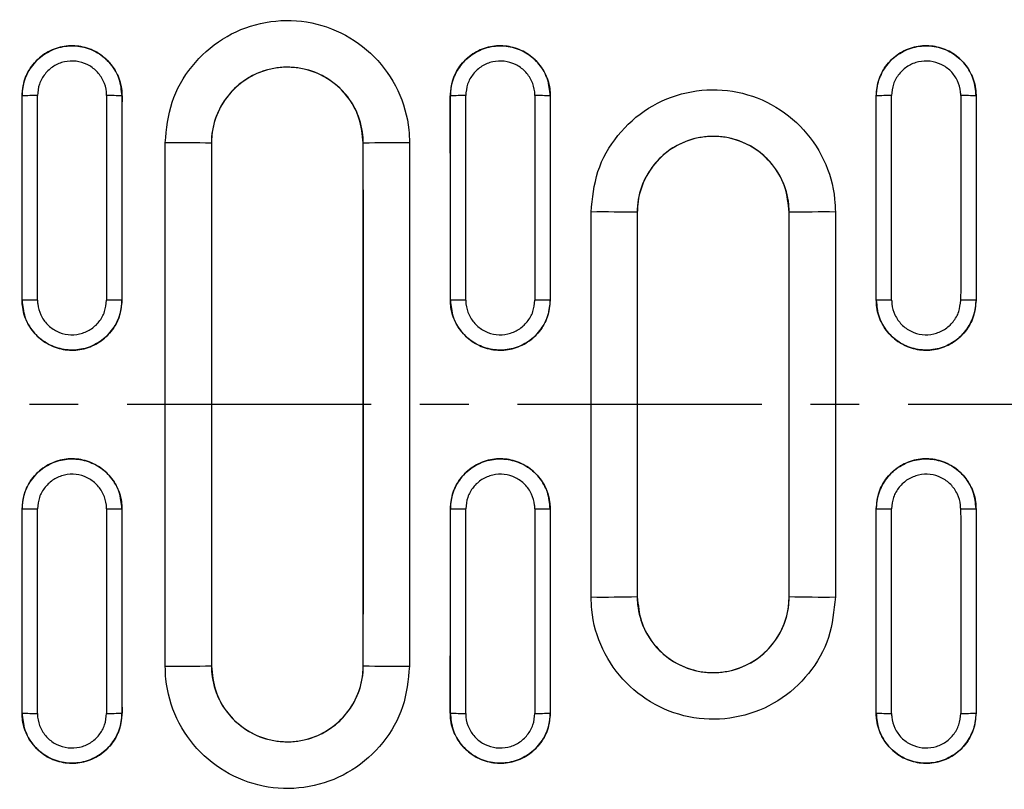
# Model space of a CAD drawing. Units: millimetres. Extents: x 0 to 420, y 0 to 297.
# Drawn here: x 294 to 320, y 134 to 154 of the extents above; entities that cross this region are included whole.
import ezdxf

# ---------------------------------------------------------------- set-up
doc = ezdxf.new("R2010")
doc.units = ezdxf.units.MM
doc.linetypes.add('CENTER', pattern=[10.16, 6.35, -1.27, 1.27, -1.27])

msp = doc.modelspace()

# ---------------------------------------------------------------- linework, layer by layer
at = {"color": 7, "linetype": 'Continuous', "lineweight": 25}
for p, q in [((294.4487, 151.5852), (294.4476, 151.5852)), ((297.0471, 151.5852), (297.0482, 151.5852)), ((305.5907, 151.5852), (305.5896, 151.5852)), ((308.1891, 151.5852), (308.1902, 151.5852)), ((316.6707, 151.5852), (316.6696, 151.5852)), ((319.2691, 151.5852), (319.2702, 151.5852)), ((299.3749, 150.3532), (299.373, 150.3532)), ((303.3249, 150.3532), (303.3267, 150.3532)), ((310.4546, 148.5532), (310.4528, 148.5532)), ((314.4052, 148.5532), (314.407, 148.5532)), ((294.4507, 146.2652), (294.4496, 146.2652)), ((297.0451, 146.2652), (297.0462, 146.2652)), ((305.5927, 146.2652), (305.5916, 146.2652)), ((308.1871, 146.2652), (308.1882, 146.2652)), ((316.6727, 146.2652), (316.6716, 146.2652)), ((319.2671, 146.2652), (319.2682, 146.2652)), ((294.4507, 140.8412), (294.4496, 140.8412)), ((297.0451, 140.8412), (297.0462, 140.8412)), ((305.5927, 140.8412), (305.5916, 140.8412)), ((308.1871, 140.8412), (308.1882, 140.8412)), ((316.6727, 140.8412), (316.6716, 140.8412)), ((319.2671, 140.8412), (319.2682, 140.8412)), ((310.4546, 138.5532), (310.4528, 138.5532)), ((314.4052, 138.5532), (314.407, 138.5532)), ((299.3749, 136.7532), (299.373, 136.7532)), ((303.3249, 136.7532), (303.3267, 136.7532)), ((294.4487, 135.5212), (294.4476, 135.5212)), ((297.0471, 135.5212), (297.0482, 135.5212)), ((305.5907, 135.5212), (305.5896, 135.5212)), ((308.1891, 135.5212), (308.1902, 135.5212)), ((316.6707, 135.5212), (316.6696, 135.5212)), ((319.2691, 135.5212), (319.2702, 135.5212))]:
    msp.add_line(p, q, dxfattribs=at)
at = {"color": 7, "linetype": 'CENTER', "lineweight": 25}
msp.add_line((394.9706, 143.5532), (184.5464, 143.5532), dxfattribs=at)
at = {"color": 7, "linetype": 'Continuous', "lineweight": 25}
for centre, radius, start, end in [((294.761, 141.0432), 10.5467, 89.52685, 91.69716), ((296.7347, 141.0432), 10.5467, 88.30284, 90.47315), ((305.903, 141.0432), 10.5467, 89.52685, 91.69716), ((307.8767, 141.0432), 10.5467, 88.30284, 90.47315), ((316.983, 141.0432), 10.5467, 89.52685, 91.69716), ((318.9567, 141.0432), 10.5467, 88.30284, 90.47315), ((298.4642, 116.5108), 33.8546, 88.46169, 90.4927), ((304.2356, 116.5109), 33.8546, 89.5073, 91.53831), ((309.5439, 102.5259), 46.0363, 88.86882, 90.36234), ((315.3158, 102.5259), 46.0363, 89.63766, 91.13118), ((294.763, 115.0407), 31.2261, 89.84017, 90.57313), ((296.7328, 115.0407), 31.2261, 89.42687, 90.15983), ((305.905, 115.0407), 31.2261, 89.84017, 90.57313), ((307.8748, 115.0407), 31.2261, 89.42687, 90.15983), ((316.985, 115.0407), 31.2261, 89.84017, 90.57313), ((318.9548, 115.0407), 31.2261, 89.42687, 90.15983), ((294.763, 172.0658), 31.2261, 269.42687, 270.15983), ((296.7328, 172.0658), 31.2261, 269.84017, 270.57313), ((305.905, 172.0658), 31.2261, 269.42687, 270.15983), ((307.8748, 172.0658), 31.2261, 269.84017, 270.57313), ((316.985, 172.0658), 31.2261, 269.42687, 270.15983), ((318.9548, 172.0658), 31.2261, 269.84017, 270.57313), ((309.5439, 184.5806), 46.0363, 269.63767, 271.13118), ((315.3158, 184.5806), 46.0363, 268.86882, 270.36234), ((298.4642, 170.5956), 33.8546, 269.5073, 271.53831), ((304.2356, 170.5956), 33.8546, 268.46169, 270.4927), ((294.761, 146.0633), 10.5467, 268.30284, 270.47315), ((296.7347, 146.0633), 10.5467, 269.52685, 271.69716), ((305.903, 146.0633), 10.5467, 268.30284, 270.47315), ((307.8767, 146.0633), 10.5467, 269.52685, 271.69716), ((316.983, 146.0633), 10.5467, 268.30284, 270.47315), ((318.9567, 146.0633), 10.5467, 269.52685, 271.69716)]:
    msp.add_arc(centre, radius, start, end, dxfattribs=at)
for centre, major_axis, ratio, start_param, end_param in [((254.989, 143.5532), (0, 752.9563), 0.0524078, 4.7159908, 4.7230565), ((254.9901, 143.5532), (0, 752.9563), 0.0524078, 4.7159908, 4.7230565), ((255.3896, 143.5532), (0, 753.3563), 0.05238, 4.7159908, 4.7230565), ((336.1062, 143.5532), (0, 753.3563), 0.05238, 1.5601288, 1.5671945), ((336.5056, 143.5532), (0, 752.9563), 0.0524078, 1.5601288, 1.5671945), ((336.5067, 143.5532), (0, 752.9563), 0.0524078, 1.5601288, 1.5671945), ((266.131, 143.5532), (0, 752.9563), 0.0524078, 4.7159908, 4.7230565), ((266.1321, 143.5532), (0, 752.9563), 0.0524078, 4.7159908, 4.7230565), ((266.5316, 143.5532), (0, 753.3563), 0.05238, 4.7159908, 4.7230565), ((347.2482, 143.5532), (0, 753.3563), 0.05238, 1.5601288, 1.5671945), ((347.6476, 143.5532), (0, 752.9563), 0.0524078, 1.5601288, 1.5671945), ((347.6487, 143.5532), (0, 752.9563), 0.0524078, 1.5601288, 1.5671945), ((277.211, 143.5532), (0, 752.9563), 0.0524078, 4.7159908, 4.7230565), ((277.2121, 143.5532), (0, 752.9563), 0.0524078, 4.7159908, 4.7230565), ((277.6116, 143.5532), (0, 753.3563), 0.05238, 4.7159908, 4.7230565), ((358.3282, 143.5532), (0, 753.3563), 0.05238, 1.5601288, 1.5671945), ((358.7276, 143.5532), (0, 752.9563), 0.0524078, 1.5601288, 1.5671945), ((358.7287, 143.5532), (0, 752.9563), 0.0524078, 1.5601288, 1.5671945), ((254.989, 143.5532), (0, 752.9563), 0.0524078, 4.7017215, 4.7087872), ((254.9901, 143.5532), (0, 752.9563), 0.0524078, 4.7017215, 4.7087872), ((255.3896, 143.5532), (0, 753.3563), 0.05238, 4.7017215, 4.7087872), ((336.1062, 143.5532), (0, 753.3563), 0.05238, 1.5743981, 1.5814638), ((336.5056, 143.5532), (0, 752.9563), 0.0524078, 1.5743981, 1.5814638), ((336.5067, 143.5532), (0, 752.9563), 0.0524078, 1.5743981, 1.5814638), ((266.131, 143.5532), (0, 752.9563), 0.0524078, 4.7017215, 4.7087872), ((266.1321, 143.5532), (0, 752.9563), 0.0524078, 4.7017215, 4.7087872), ((266.5316, 143.5532), (0, 753.3563), 0.05238, 4.7017215, 4.7087872), ((347.2482, 143.5532), (0, 753.3563), 0.05238, 1.5743981, 1.5814638), ((347.6476, 143.5532), (0, 752.9563), 0.0524078, 1.5743981, 1.5814638), ((347.6487, 143.5532), (0, 752.9563), 0.0524078, 1.5743981, 1.5814638), ((277.211, 143.5532), (0, 752.9563), 0.0524078, 4.7017215, 4.7087872), ((277.2121, 143.5532), (0, 752.9563), 0.0524078, 4.7017215, 4.7087872), ((277.6116, 143.5532), (0, 753.3563), 0.05238, 4.7017215, 4.7087872), ((358.3282, 143.5532), (0, 753.3563), 0.05238, 1.5743981, 1.5814638), ((358.7276, 143.5532), (0, 752.9563), 0.0524078, 1.5743981, 1.5814638), ((358.7287, 143.5532), (0, 752.9563), 0.0524078, 1.5743981, 1.5814638)]:
    msp.add_ellipse(centre, major_axis=major_axis, ratio=ratio, start_param=start_param, end_param=end_param, dxfattribs=at)
for points, knots in [([(298.1731, 150.3642), (298.2082, 150.722), (298.2786, 151.4374), (298.8263, 152.3898), (299.633, 153.1137), (300.6402, 153.5275), (301.7256, 153.5845), (302.7689, 153.2784), (303.6529, 152.6433), (304.2738, 151.7523), (304.5079, 150.9426), (304.5231, 150.4754), (304.5267, 150.3642)], [0, 0, 0, 0, 0.1074693, 0.2149015, 0.3223218, 0.4296418, 0.5368987, 0.6442175, 0.7515813, 0.8589983, 0.9664195, 1, 1, 1, 1]), ([(297.0482, 151.5852), (297.0339, 151.7314), (297.0053, 152.0239), (296.7814, 152.4133), (296.4514, 152.7093), (296.0393, 152.8788), (295.5952, 152.9024), (295.1681, 152.7777), (294.8061, 152.5185), (294.5516, 152.1546), (294.4552, 151.823), (294.4491, 151.6313), (294.4476, 151.5852)], [0, 0, 0, 0, 0.1073293, 0.2146782, 0.3220226, 0.429356, 0.5366776, 0.6439931, 0.7513115, 0.8586402, 0.9659809, 1, 1, 1, 1]), ([(294.4487, 151.5852), (294.463, 151.7313), (294.4916, 152.0236), (294.7154, 152.4125), (295.0451, 152.7082), (295.4568, 152.8774), (295.9005, 152.901), (296.3271, 152.7764), (296.6888, 152.5175), (296.9431, 152.154), (297.0394, 151.8227), (297.0456, 151.6313), (297.0471, 151.5852)], [0, 0, 0, 0, 0.1073542, 0.2147031, 0.3220441, 0.429373, 0.5366913, 0.644005, 0.7513231, 0.8586532, 0.9659985, 1, 1, 1, 1]), ([(308.1902, 151.5852), (308.1759, 151.7314), (308.1473, 152.0239), (307.9234, 152.4133), (307.5934, 152.7093), (307.1813, 152.8788), (306.7372, 152.9024), (306.3101, 152.7777), (305.9481, 152.5185), (305.6936, 152.1546), (305.5972, 151.823), (305.5911, 151.6313), (305.5896, 151.5852)], [0, 0, 0, 0, 0.1073293, 0.2146782, 0.3220226, 0.429356, 0.5366776, 0.6439931, 0.7513115, 0.8586402, 0.9659809, 1, 1, 1, 1]), ([(305.5907, 151.5852), (305.605, 151.7313), (305.6336, 152.0236), (305.8574, 152.4125), (306.1871, 152.7082), (306.5988, 152.8774), (307.0425, 152.901), (307.4691, 152.7764), (307.8308, 152.5175), (308.0851, 152.154), (308.1814, 151.8227), (308.1876, 151.6313), (308.1891, 151.5852)], [0, 0, 0, 0, 0.1073542, 0.2147031, 0.3220441, 0.429373, 0.5366913, 0.644005, 0.7513231, 0.8586532, 0.9659985, 1, 1, 1, 1]), ([(319.2702, 151.5852), (319.2559, 151.7314), (319.2273, 152.0239), (319.0034, 152.4133), (318.6734, 152.7093), (318.2613, 152.8788), (317.8172, 152.9024), (317.3901, 152.7777), (317.0281, 152.5185), (316.7736, 152.1546), (316.6772, 151.823), (316.6711, 151.6313), (316.6696, 151.5852)], [0, 0, 0, 0, 0.10732933, 0.21467818, 0.32202264, 0.42935596, 0.53667757, 0.64399307, 0.75131148, 0.85864016, 0.96598092, 1, 1, 1, 1]), ([(316.6707, 151.5852), (316.685, 151.7313), (316.7136, 152.0236), (316.9374, 152.4125), (317.2671, 152.7082), (317.6788, 152.8774), (318.1225, 152.901), (318.5491, 152.7764), (318.9108, 152.5175), (319.1651, 152.154), (319.2614, 151.8227), (319.2676, 151.6313), (319.2691, 151.5852)], [0, 0, 0, 0, 0.10735424, 0.21470314, 0.32204405, 0.42937301, 0.53669128, 0.64400502, 0.75132308, 0.85865318, 0.96599854, 1, 1, 1, 1]), ([(296.6477, 151.5895), (296.6466, 151.6214), (296.6423, 151.7541), (296.5757, 151.9836), (296.3996, 152.2356), (296.1491, 152.415), (295.8536, 152.5014), (295.5462, 152.485), (295.2611, 152.3678), (295.0328, 152.1628), (294.8778, 151.8932), (294.858, 151.6907), (294.8481, 151.5895)], [0, 0, 0, 0, 0.0340074, 0.1413713, 0.2487104, 0.3560222, 0.4633167, 0.5706119, 0.677925, 0.7852645, 0.8926264, 1, 1, 1, 1]), ([(307.7897, 151.5895), (307.7886, 151.6214), (307.7843, 151.7541), (307.7177, 151.9836), (307.5416, 152.2356), (307.2911, 152.415), (306.9956, 152.5014), (306.6882, 152.485), (306.4031, 152.3678), (306.1748, 152.1628), (306.0198, 151.8932), (306, 151.6907), (305.9901, 151.5895)], [0, 0, 0, 0, 0.03400737, 0.14137131, 0.24871043, 0.35602218, 0.46331668, 0.57061189, 0.67792496, 0.78526451, 0.89262643, 1, 1, 1, 1]), ([(318.8697, 151.5895), (318.8686, 151.6214), (318.8643, 151.7541), (318.7977, 151.9836), (318.6216, 152.2356), (318.3711, 152.415), (318.0756, 152.5014), (317.7682, 152.485), (317.4831, 152.3678), (317.2548, 152.1628), (317.0998, 151.8932), (317.08, 151.6907), (317.0701, 151.5895)], [0, 0, 0, 0, 0.03400737, 0.14137131, 0.24871043, 0.35602218, 0.46331668, 0.57061189, 0.67792496, 0.78526451, 0.89262643, 1, 1, 1, 1]), ([(303.3267, 150.3532), (303.3267, 150.3532), (303.3267, 150.4224), (303.3116, 150.7127), (303.1706, 151.2158), (302.7824, 151.7693), (302.2328, 152.1637), (301.5836, 152.3539), (300.9081, 152.3184), (300.2824, 152.0615), (299.7769, 151.6116), (299.4488, 151.0205), (299.3731, 150.5745), (299.373, 150.3532), (299.373, 150.3532)], [0, 0, 0, 0, 0.0000039, 0.0335515, 0.1409296, 0.2482974, 0.3556901, 0.4630839, 0.5704279, 0.6777834, 0.7852114, 0.8926261, 0.9999961, 1, 1, 1, 1]), ([(303.3249, 150.3532), (303.303, 150.5753), (303.2593, 151.0193), (302.9189, 151.6104), (302.4175, 152.0597), (301.7914, 152.3167), (301.1167, 152.3522), (300.4681, 152.1623), (299.9185, 151.7683), (299.5323, 151.2152), (299.3866, 150.7125), (299.3771, 150.4223), (299.3749, 150.3532)], [0, 0, 0, 0, 0.1073631, 0.21472493, 0.32213923, 0.42947881, 0.53692107, 0.64424339, 0.75167112, 0.85903981, 0.9664157, 1, 1, 1, 1]), ([(309.2528, 148.5613), (309.288, 148.9191), (309.3583, 149.6346), (309.906, 150.587), (310.7127, 151.3111), (311.72, 151.7249), (312.8054, 151.782), (313.8488, 151.4759), (314.733, 150.8408), (315.354, 149.9497), (315.5882, 149.14), (315.6033, 148.6726), (315.6069, 148.5613)], [0, 0, 0, 0, 0.1074635, 0.2148898, 0.3223048, 0.4296218, 0.5368785, 0.6441988, 0.7515632, 0.8589782, 0.9663948, 1, 1, 1, 1]), ([(314.407, 148.5532), (314.407, 148.5532), (314.407, 148.6224), (314.3918, 148.9128), (314.2508, 149.416), (313.8626, 149.9696), (313.3128, 150.3641), (312.6635, 150.5542), (311.988, 150.5187), (311.3622, 150.2617), (310.8567, 149.8118), (310.5286, 149.2206), (310.4528, 148.7745), (310.4528, 148.5532), (310.4528, 148.5532)], [0, 0, 0, 0, 0.00000388, 0.03357548, 0.14094707, 0.2483121, 0.35570598, 0.46310323, 0.57044949, 0.67780358, 0.78522643, 0.89263396, 0.99999612, 1, 1, 1, 1]), ([(314.4052, 148.5532), (314.3833, 148.7753), (314.3396, 149.2194), (313.9991, 149.8106), (313.4977, 150.2599), (312.8716, 150.517), (312.1968, 150.5525), (311.5481, 150.3626), (310.9984, 149.9686), (310.6121, 149.4155), (310.4664, 148.9126), (310.4569, 148.6224), (310.4546, 148.5532)], [0, 0, 0, 0, 0.1073574, 0.2147135, 0.3221229, 0.4294596, 0.5369015, 0.6442247, 0.7516526, 0.8590194, 0.9663909, 1, 1, 1, 1]), ([(298.1731, 136.7423), (298.1729, 137.9134), (298.1726, 140.2556), (298.1724, 144.7963), (298.1728, 148.1658), (298.1731, 150.3642)], [0, 0, 0, 0, 0.257924, 0.5158481, 1, 1, 1, 1]), ([(299.373, 150.3532), (299.3728, 148.1584), (299.3724, 144.7943), (299.3726, 140.2609), (299.3729, 137.9225), (299.373, 136.7532)], [0, 0, 0, 0, 0.4841519, 0.742076, 1, 1, 1, 1]), ([(299.3749, 150.3532), (299.3747, 149.184), (299.3744, 146.8455), (299.3742, 142.3121), (299.3746, 138.948), (299.3749, 136.7532)], [0, 0, 0, 0, 0.257924, 0.5158481, 1, 1, 1, 1]), ([(303.3249, 136.7532), (303.3251, 137.9225), (303.3254, 140.2609), (303.3255, 144.7943), (303.3252, 148.1584), (303.3249, 150.3532)], [0, 0, 0, 0, 0.257924, 0.5158481, 1, 1, 1, 1]), ([(303.3267, 136.7532), (303.327, 138.948), (303.3274, 142.3121), (303.3272, 146.8455), (303.3269, 149.184), (303.3267, 150.3532)], [0, 0, 0, 0, 0.4841519, 0.742076, 1, 1, 1, 1]), ([(304.5267, 150.3642), (304.5269, 149.1931), (304.5272, 146.8508), (304.5273, 142.3101), (304.527, 138.9406), (304.5267, 136.7423)], [0, 0, 0, 0, 0.257924, 0.5158481, 1, 1, 1, 1]), ([(309.2528, 138.5452), (309.2527, 139.6937), (309.2525, 141.9372), (309.2525, 145.276), (309.2527, 147.4662), (309.2528, 148.5613)], [0, 0, 0, 0, 0.3439953, 0.6719945, 1, 1, 1, 1]), ([(310.4528, 148.5532), (310.4527, 147.4599), (310.4525, 145.2732), (310.4525, 141.9398), (310.4527, 139.6999), (310.4528, 138.5532)], [0, 0, 0, 0, 0.32800549, 0.65600474, 1, 1, 1, 1]), ([(310.4546, 148.5532), (310.4545, 147.4066), (310.4543, 145.1666), (310.4543, 141.8332), (310.4545, 139.6466), (310.4546, 138.5532)], [0, 0, 0, 0, 0.3439953, 0.6719945, 1, 1, 1, 1]), ([(314.4052, 138.5532), (314.4053, 139.6999), (314.4055, 141.9398), (314.4055, 145.2732), (314.4053, 147.4599), (314.4052, 148.5532)], [0, 0, 0, 0, 0.3439953, 0.6719945, 1, 1, 1, 1]), ([(314.407, 138.5532), (314.4071, 139.6466), (314.4073, 141.8332), (314.4073, 145.1666), (314.4071, 147.4066), (314.407, 148.5532)], [0, 0, 0, 0, 0.3280055, 0.6560047, 1, 1, 1, 1]), ([(315.6069, 148.5613), (315.6071, 147.4128), (315.6073, 145.1692), (315.6073, 141.8305), (315.607, 139.6403), (315.6069, 138.5452)], [0, 0, 0, 0, 0.34399526, 0.67199451, 1, 1, 1, 1]), ([(294.4496, 146.2652), (294.4639, 146.1192), (294.4927, 145.8273), (294.7165, 145.4387), (295.0462, 145.1433), (295.4578, 144.9744), (295.9013, 144.9511), (296.3276, 145.076), (296.6889, 145.335), (296.9428, 145.6986), (297.0385, 146.0291), (297.0447, 146.2198), (297.0462, 146.2652)], [0, 0, 0, 0, 0.1073726, 0.2147647, 0.3221541, 0.4295384, 0.5369184, 0.6442962, 0.7516751, 0.8590577, 0.9664452, 1, 1, 1, 1]), ([(297.0451, 146.2652), (297.0308, 146.1193), (297.002, 145.8276), (296.7783, 145.4393), (296.4489, 145.1442), (296.0377, 144.9755), (295.5945, 144.9522), (295.1685, 145.077), (294.8076, 145.3358), (294.5539, 145.6992), (294.4583, 146.0294), (294.4521, 146.2199), (294.4507, 146.2652)], [0, 0, 0, 0, 0.10738768, 0.21477729, 0.32216625, 0.42955244, 0.53693575, 0.64431733, 0.75169894, 0.85908204, 0.96646705, 1, 1, 1, 1]), ([(294.8501, 146.2667), (294.8511, 146.2353), (294.8554, 146.1033), (294.9216, 145.8747), (295.0971, 145.6232), (295.3469, 145.4439), (295.6417, 145.3575), (295.9485, 145.3736), (296.2331, 145.4905), (296.461, 145.6948), (296.6158, 145.9636), (296.6357, 146.1657), (296.6457, 146.2667)], [0, 0, 0, 0, 0.03354284, 0.14095422, 0.24834733, 0.35571885, 0.46307476, 0.57042787, 0.67779227, 0.78517729, 0.89258278, 1, 1, 1, 1]), ([(305.5916, 146.2652), (305.6059, 146.1192), (305.6347, 145.8273), (305.8585, 145.4387), (306.1882, 145.1433), (306.5998, 144.9744), (307.0433, 144.9511), (307.4696, 145.076), (307.8309, 145.335), (308.0848, 145.6986), (308.1805, 146.0291), (308.1867, 146.2198), (308.1882, 146.2652)], [0, 0, 0, 0, 0.1073726, 0.2147647, 0.3221541, 0.4295384, 0.5369184, 0.6442962, 0.7516751, 0.8590577, 0.9664452, 1, 1, 1, 1]), ([(308.1871, 146.2652), (308.1728, 146.1193), (308.144, 145.8276), (307.9203, 145.4393), (307.5909, 145.1442), (307.1797, 144.9755), (306.7365, 144.9522), (306.3105, 145.077), (305.9496, 145.3358), (305.6959, 145.6992), (305.6003, 146.0294), (305.5941, 146.2199), (305.5927, 146.2652)], [0, 0, 0, 0, 0.10738768, 0.21477729, 0.32216625, 0.42955244, 0.53693575, 0.64431733, 0.75169894, 0.85908204, 0.96646705, 1, 1, 1, 1]), ([(305.9921, 146.2667), (305.9931, 146.2353), (305.9974, 146.1033), (306.0636, 145.8747), (306.2391, 145.6232), (306.4889, 145.4439), (306.7837, 145.3575), (307.0905, 145.3736), (307.3751, 145.4905), (307.603, 145.6948), (307.7578, 145.9636), (307.7777, 146.1657), (307.7877, 146.2667)], [0, 0, 0, 0, 0.0335428, 0.1409542, 0.2483473, 0.3557189, 0.4630748, 0.5704279, 0.6777923, 0.7851773, 0.8925828, 1, 1, 1, 1]), ([(316.6716, 146.2652), (316.6859, 146.1192), (316.7147, 145.8273), (316.9385, 145.4387), (317.2682, 145.1433), (317.6798, 144.9744), (318.1233, 144.9511), (318.5496, 145.076), (318.9109, 145.335), (319.1648, 145.6986), (319.2605, 146.0291), (319.2667, 146.2198), (319.2682, 146.2652)], [0, 0, 0, 0, 0.1073726, 0.2147647, 0.3221541, 0.4295384, 0.5369184, 0.6442962, 0.7516751, 0.8590577, 0.9664452, 1, 1, 1, 1]), ([(319.2671, 146.2652), (319.2528, 146.1193), (319.224, 145.8276), (319.0003, 145.4393), (318.6709, 145.1442), (318.2597, 144.9755), (317.8165, 144.9522), (317.3905, 145.077), (317.0296, 145.3358), (316.7759, 145.6992), (316.6803, 146.0294), (316.6741, 146.2199), (316.6727, 146.2652)], [0, 0, 0, 0, 0.1073877, 0.2147773, 0.3221663, 0.4295524, 0.5369357, 0.6443173, 0.7516989, 0.859082, 0.9664671, 1, 1, 1, 1]), ([(317.0721, 146.2667), (317.0731, 146.2353), (317.0774, 146.1033), (317.1436, 145.8747), (317.3191, 145.6232), (317.5689, 145.4439), (317.8637, 145.3575), (318.1705, 145.3736), (318.4551, 145.4905), (318.683, 145.6948), (318.8378, 145.9636), (318.8577, 146.1657), (318.8677, 146.2667)], [0, 0, 0, 0, 0.03354284, 0.14095422, 0.24834733, 0.35571885, 0.46307476, 0.57042787, 0.67779227, 0.78517729, 0.89258278, 1, 1, 1, 1]), ([(297.0462, 140.8412), (297.0318, 140.9872), (297.0031, 141.2792), (296.7792, 141.6678), (296.4496, 141.9631), (296.038, 142.132), (295.5945, 142.1553), (295.1681, 142.0304), (294.8069, 141.7714), (294.553, 141.4078), (294.4573, 141.0773), (294.451, 140.8866), (294.4496, 140.8412)], [0, 0, 0, 0, 0.1073726, 0.2147647, 0.3221541, 0.4295384, 0.5369184, 0.6442962, 0.7516751, 0.8590577, 0.9664452, 1, 1, 1, 1]), ([(294.4507, 140.8412), (294.465, 140.9871), (294.4937, 141.2789), (294.7174, 141.6671), (295.0468, 141.9623), (295.4581, 142.131), (295.9012, 142.1542), (296.3272, 142.0294), (296.6882, 141.7706), (296.9418, 141.4073), (297.0374, 141.0771), (297.0436, 140.8866), (297.0451, 140.8412)], [0, 0, 0, 0, 0.1073877, 0.2147773, 0.3221663, 0.4295524, 0.5369357, 0.6443173, 0.7516989, 0.859082, 0.9664671, 1, 1, 1, 1]), ([(308.1882, 140.8412), (308.1738, 140.9872), (308.1451, 141.2792), (307.9212, 141.6678), (307.5916, 141.9631), (307.18, 142.132), (306.7365, 142.1553), (306.3101, 142.0304), (305.9489, 141.7714), (305.695, 141.4078), (305.5993, 141.0773), (305.593, 140.8866), (305.5916, 140.8412)], [0, 0, 0, 0, 0.1073726, 0.21476473, 0.32215406, 0.42953844, 0.53691841, 0.64429624, 0.75167508, 0.85905767, 0.96644525, 1, 1, 1, 1]), ([(305.5927, 140.8412), (305.607, 140.9871), (305.6357, 141.2789), (305.8594, 141.6671), (306.1888, 141.9623), (306.6001, 142.131), (307.0432, 142.1542), (307.4692, 142.0294), (307.8302, 141.7706), (308.0838, 141.4073), (308.1794, 141.0771), (308.1856, 140.8866), (308.1871, 140.8412)], [0, 0, 0, 0, 0.1073877, 0.2147773, 0.3221663, 0.4295524, 0.5369357, 0.6443173, 0.7516989, 0.859082, 0.9664671, 1, 1, 1, 1]), ([(319.2682, 140.8412), (319.2538, 140.9872), (319.2251, 141.2792), (319.0012, 141.6678), (318.6716, 141.9631), (318.26, 142.132), (317.8165, 142.1553), (317.3901, 142.0304), (317.0289, 141.7714), (316.775, 141.4078), (316.6793, 141.0773), (316.673, 140.8866), (316.6716, 140.8412)], [0, 0, 0, 0, 0.1073726, 0.21476473, 0.32215406, 0.42953844, 0.53691841, 0.64429624, 0.75167508, 0.85905767, 0.96644525, 1, 1, 1, 1]), ([(316.6727, 140.8412), (316.687, 140.9871), (316.7157, 141.2789), (316.9394, 141.6671), (317.2688, 141.9623), (317.6801, 142.131), (318.1232, 142.1542), (318.5492, 142.0294), (318.9102, 141.7706), (319.1638, 141.4073), (319.2594, 141.0771), (319.2656, 140.8866), (319.2671, 140.8412)], [0, 0, 0, 0, 0.1073877, 0.2147773, 0.3221663, 0.4295524, 0.5369357, 0.6443173, 0.7516989, 0.859082, 0.9664671, 1, 1, 1, 1]), ([(296.6457, 140.8398), (296.6446, 140.8712), (296.6403, 141.0031), (296.5742, 141.2317), (296.3986, 141.4833), (296.1488, 141.6625), (295.854, 141.7489), (295.5473, 141.7328), (295.2627, 141.616), (295.0347, 141.4116), (294.8799, 141.1428), (294.86, 140.9408), (294.8501, 140.8398)], [0, 0, 0, 0, 0.0335428, 0.1409542, 0.2483473, 0.3557189, 0.4630748, 0.5704279, 0.6777923, 0.7851773, 0.8925828, 1, 1, 1, 1]), ([(307.7877, 140.8398), (307.7866, 140.8712), (307.7823, 141.0031), (307.7162, 141.2317), (307.5406, 141.4833), (307.2908, 141.6625), (306.996, 141.7489), (306.6893, 141.7328), (306.4047, 141.616), (306.1767, 141.4116), (306.0219, 141.1428), (306.002, 140.9408), (305.9921, 140.8398)], [0, 0, 0, 0, 0.03354284, 0.14095422, 0.24834733, 0.35571885, 0.46307476, 0.57042787, 0.67779227, 0.78517729, 0.89258278, 1, 1, 1, 1]), ([(318.8677, 140.8398), (318.8666, 140.8712), (318.8623, 141.0031), (318.7962, 141.2317), (318.6206, 141.4833), (318.3708, 141.6625), (318.076, 141.7489), (317.7693, 141.7328), (317.4847, 141.616), (317.2567, 141.4116), (317.1019, 141.1428), (317.082, 140.9408), (317.0721, 140.8398)], [0, 0, 0, 0, 0.0335428, 0.1409542, 0.2483473, 0.3557189, 0.4630748, 0.5704279, 0.6777923, 0.7851773, 0.8925828, 1, 1, 1, 1]), ([(315.6069, 138.5452), (315.5718, 138.1874), (315.5015, 137.4719), (314.9538, 136.5194), (314.147, 135.7954), (313.1398, 135.3815), (312.0543, 135.3244), (311.0109, 135.6305), (310.1268, 136.2656), (309.5058, 137.1567), (309.2716, 137.9665), (309.2564, 138.4338), (309.2528, 138.5452)], [0, 0, 0, 0, 0.1074635, 0.2148898, 0.3223048, 0.4296218, 0.5368785, 0.6441988, 0.7515632, 0.8589782, 0.9663948, 1, 1, 1, 1]), ([(310.4528, 138.5532), (310.4528, 138.5532), (310.4528, 138.484), (310.4679, 138.1936), (310.609, 137.6904), (310.9972, 137.1368), (311.547, 136.7423), (312.1963, 136.5522), (312.8718, 136.5877), (313.4976, 136.8447), (314.0031, 137.2946), (314.3312, 137.8858), (314.407, 138.332), (314.407, 138.5532), (314.407, 138.5532)], [0, 0, 0, 0, 0.00000388, 0.03357548, 0.14094707, 0.2483121, 0.35570598, 0.46310323, 0.57044949, 0.67780358, 0.78522643, 0.89263396, 0.99999612, 1, 1, 1, 1]), ([(310.4546, 138.5532), (310.4765, 138.3312), (310.5202, 137.887), (310.8606, 137.2959), (311.362, 136.8465), (311.9882, 136.5895), (312.6629, 136.5539), (313.3117, 136.7438), (313.8614, 137.1378), (314.2477, 137.691), (314.3934, 138.1938), (314.4029, 138.484), (314.4052, 138.5532)], [0, 0, 0, 0, 0.1073574, 0.2147135, 0.3221229, 0.4294596, 0.5369015, 0.6442247, 0.7516526, 0.8590194, 0.9663909, 1, 1, 1, 1]), ([(304.5267, 136.7423), (304.4915, 136.3845), (304.4212, 135.6691), (303.8735, 134.7167), (303.0667, 133.9927), (302.0595, 133.579), (300.9742, 133.5219), (299.9309, 133.8281), (299.0469, 134.4631), (298.426, 135.3542), (298.1918, 136.1638), (298.1767, 136.631), (298.1731, 136.7423)], [0, 0, 0, 0, 0.10746933, 0.21490153, 0.32232178, 0.42964178, 0.53689868, 0.6442175, 0.75158135, 0.85899827, 0.96641946, 1, 1, 1, 1]), ([(299.373, 136.7532), (299.373, 136.7532), (299.373, 136.6841), (299.3882, 136.3938), (299.5292, 135.8907), (299.9173, 135.3371), (300.467, 134.9427), (301.1162, 134.7526), (301.7916, 134.788), (302.4173, 135.045), (302.9228, 135.4948), (303.2509, 136.0859), (303.3267, 136.532), (303.3267, 136.7532), (303.3267, 136.7532)], [0, 0, 0, 0, 0.0000039, 0.0335515, 0.1409296, 0.2482974, 0.3556901, 0.4630839, 0.5704279, 0.6777834, 0.7852114, 0.8926261, 0.9999961, 1, 1, 1, 1]), ([(299.3749, 136.7532), (299.3967, 136.5312), (299.4405, 136.0871), (299.7809, 135.496), (300.2823, 135.0467), (300.9084, 134.7898), (301.583, 134.7543), (302.2317, 134.9442), (302.7813, 135.3381), (303.1675, 135.8912), (303.3131, 136.394), (303.3226, 136.6841), (303.3249, 136.7532)], [0, 0, 0, 0, 0.1073631, 0.21472493, 0.32213923, 0.42947881, 0.53692107, 0.64424339, 0.75167112, 0.85903981, 0.9664157, 1, 1, 1, 1]), ([(294.4476, 135.5212), (294.4619, 135.375), (294.4904, 135.0825), (294.7144, 134.6932), (295.0443, 134.3971), (295.4564, 134.2277), (295.9006, 134.2041), (296.3276, 134.3288), (296.6897, 134.5879), (296.9442, 134.9519), (297.0405, 135.2834), (297.0467, 135.4751), (297.0482, 135.5212)], [0, 0, 0, 0, 0.1073293, 0.2146782, 0.3220226, 0.429356, 0.5366776, 0.6439931, 0.7513115, 0.8586402, 0.9659809, 1, 1, 1, 1]), ([(297.0471, 135.5212), (297.0328, 135.3751), (297.0042, 135.0829), (296.7804, 134.6939), (296.4507, 134.3982), (296.039, 134.229), (295.5953, 134.2054), (295.1686, 134.33), (294.807, 134.5889), (294.5527, 134.9525), (294.4564, 135.2837), (294.4502, 135.4752), (294.4487, 135.5212)], [0, 0, 0, 0, 0.1073542, 0.2147031, 0.3220441, 0.429373, 0.5366913, 0.644005, 0.7513231, 0.8586532, 0.9659985, 1, 1, 1, 1]), ([(294.8481, 135.517), (294.8491, 135.485), (294.8534, 135.3524), (294.9201, 135.1229), (295.0962, 134.8709), (295.3466, 134.6914), (295.6422, 134.6051), (295.9495, 134.6214), (296.2347, 134.7387), (296.463, 134.9437), (296.618, 135.2132), (296.6378, 135.4157), (296.6477, 135.517)], [0, 0, 0, 0, 0.03400737, 0.14137131, 0.24871043, 0.35602218, 0.46331668, 0.57061189, 0.67792496, 0.78526451, 0.89262643, 1, 1, 1, 1]), ([(305.5896, 135.5212), (305.6039, 135.375), (305.6324, 135.0825), (305.8564, 134.6932), (306.1863, 134.3971), (306.5984, 134.2277), (307.0426, 134.2041), (307.4696, 134.3288), (307.8317, 134.5879), (308.0862, 134.9519), (308.1825, 135.2834), (308.1887, 135.4751), (308.1902, 135.5212)], [0, 0, 0, 0, 0.1073293, 0.2146782, 0.3220226, 0.429356, 0.5366776, 0.6439931, 0.7513115, 0.8586402, 0.9659809, 1, 1, 1, 1]), ([(308.1891, 135.5212), (308.1748, 135.3751), (308.1462, 135.0829), (307.9224, 134.6939), (307.5927, 134.3982), (307.181, 134.229), (306.7373, 134.2054), (306.3106, 134.33), (305.949, 134.5889), (305.6947, 134.9525), (305.5984, 135.2837), (305.5922, 135.4752), (305.5907, 135.5212)], [0, 0, 0, 0, 0.1073542, 0.2147031, 0.3220441, 0.429373, 0.5366913, 0.644005, 0.7513231, 0.8586532, 0.9659985, 1, 1, 1, 1]), ([(305.9901, 135.517), (305.9911, 135.485), (305.9954, 135.3524), (306.0621, 135.1229), (306.2382, 134.8709), (306.4886, 134.6914), (306.7842, 134.6051), (307.0915, 134.6214), (307.3767, 134.7387), (307.605, 134.9437), (307.76, 135.2132), (307.7798, 135.4157), (307.7897, 135.517)], [0, 0, 0, 0, 0.0340074, 0.1413713, 0.2487104, 0.3560222, 0.4633167, 0.5706119, 0.677925, 0.7852645, 0.8926264, 1, 1, 1, 1]), ([(316.6696, 135.5212), (316.6839, 135.375), (316.7124, 135.0825), (316.9364, 134.6932), (317.2663, 134.3971), (317.6784, 134.2277), (318.1226, 134.2041), (318.5496, 134.3288), (318.9117, 134.5879), (319.1662, 134.9519), (319.2625, 135.2834), (319.2687, 135.4751), (319.2702, 135.5212)], [0, 0, 0, 0, 0.1073293, 0.2146782, 0.3220226, 0.429356, 0.5366776, 0.6439931, 0.7513115, 0.8586402, 0.9659809, 1, 1, 1, 1]), ([(319.2691, 135.5212), (319.2548, 135.3751), (319.2262, 135.0829), (319.0024, 134.6939), (318.6727, 134.3982), (318.261, 134.229), (317.8173, 134.2054), (317.3906, 134.33), (317.029, 134.5889), (316.7747, 134.9525), (316.6784, 135.2837), (316.6722, 135.4752), (316.6707, 135.5212)], [0, 0, 0, 0, 0.1073542, 0.2147031, 0.3220441, 0.429373, 0.5366913, 0.644005, 0.7513231, 0.8586532, 0.9659985, 1, 1, 1, 1]), ([(317.0701, 135.517), (317.0711, 135.485), (317.0754, 135.3524), (317.1421, 135.1229), (317.3182, 134.8709), (317.5686, 134.6914), (317.8642, 134.6051), (318.1715, 134.6214), (318.4567, 134.7387), (318.685, 134.9437), (318.84, 135.2132), (318.8598, 135.4157), (318.8697, 135.517)], [0, 0, 0, 0, 0.0340074, 0.1413713, 0.2487104, 0.3560222, 0.4633167, 0.5706119, 0.677925, 0.7852645, 0.8926264, 1, 1, 1, 1])]:
    msp.add_open_spline(points, degree=3, knots=knots, dxfattribs=at)

doc.saveas('drawing.dxf')
